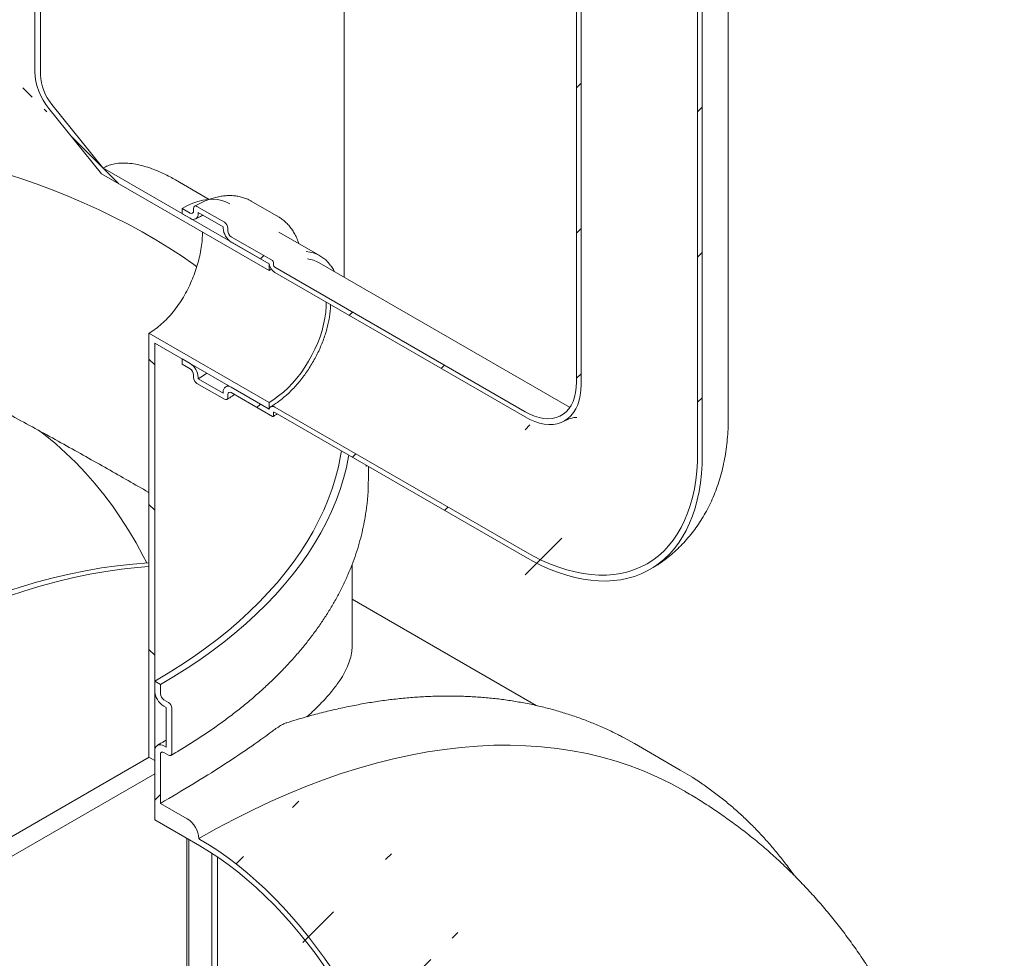
# Model space of a CAD drawing. Units: millimetres. Extents: x 8 to 412, y 5 to 290.
# Drawn here: x 299 to 329, y 199 to 228 of the extents above; entities that cross this region are included whole.
import ezdxf

# ---------------------------------------------------------------- set-up
doc = ezdxf.new("R2010")
doc.units = ezdxf.units.MM

msp = doc.modelspace()

# ---------------------------------------------------------------- hatches: boundary and pattern name
at = {"linetype": 'Continuous', "lineweight": 0}
h = msp.add_hatch(dxfattribs=at)
h.set_pattern_fill('ANSI31', style=0)
edge = h.paths.add_edge_path(flags=0)
edge.add_line((314.546497, 216.320616), (306.803678, 220.79045))
edge.add_arc((306.803678, 220.831277), 0.05, 150.0026883, 270, ccw=False)
edge.add_line((306.768323, 220.851688), (306.768323, 220.933342))
edge.add_arc((306.732967, 220.953752), 0.05, 330.0026883, 450)
edge.add_line((306.732967, 220.994579), (305.460175, 221.729346))
edge.add_arc((305.460175, 221.851827), 0.15, 150.0026883, 270, ccw=False)
edge.add_line((305.354109, 221.913058), (305.354109, 221.994712))
edge.add_arc((305.248043, 222.055943), 0.15, 330.0026883, 450)
edge.add_line((305.248043, 222.178424), (304.399515, 222.668269))
edge.add_arc((304.399515, 222.545788), 0.15, 90, 150.0026883)
edge.add_line((304.293449, 222.607018), (304.293449, 222.525364))
edge.add_arc((304.187383, 222.586595), 0.15, 270, 330.0026883, ccw=False)
edge.add_line((304.187383, 222.464114), (303.939896, 222.606985))
edge.add_line((303.939896, 222.606985), (303.939896, 222.443677))
edge.add_line((303.939896, 222.443677), (304.187383, 222.300805))
edge.add_arc((304.187383, 222.586595), 0.35, 270, 330.0026883)
edge.add_line((304.43487, 222.443723), (304.43487, 222.48455))
edge.add_line((304.43487, 222.48455), (305.212688, 222.035526))
edge.add_line((305.212688, 222.035526), (305.212688, 221.994699))
edge.add_arc((305.460175, 221.851827), 0.35, 150.0026883, 270)
edge.add_line((305.460175, 221.566038), (306.630473, 220.89044))
edge.add_arc((306.803678, 220.831277), 0.25, 161.1412345, 270)
edge.add_line((306.803678, 220.627142), (314.546497, 216.157308))
edge.add_arc((314.546497, 218.157833), 2.45, 270, 330.0026883)
edge.add_line((316.278909, 217.157733), (316.278909, 253.902069))
edge.add_arc((321.617565, 250.820129), 7.55, -29.9973117, 150.0026883, ccw=False)
edge.add_line((326.956221, 247.738188), (327.097643, 247.656547))
edge.add_arc((321.617565, 250.820129), 7.75, 330.0026883, 510.0026883)
edge.add_line((316.137488, 253.98371), (316.137488, 217.239374))
edge.add_arc((314.546497, 218.157833), 2.25, 270, 330.0026883, ccw=False)
h = msp.add_hatch(dxfattribs=at)
h.set_pattern_fill('ANSI31', style=0)
edge = h.paths.add_edge_path(flags=0)
edge.add_line((306.768323, 216.197405), (306.768323, 216.279059))
edge.add_arc((306.803678, 216.258649), 0.05, 90, 150.0026883, ccw=False)
edge.add_line((306.803678, 216.299476), (314.546497, 211.829642))
edge.add_arc((314.546497, 218.157833), 7.75, 270, 330.0026883)
edge.add_line((320.026575, 214.994251), (320.026575, 251.738588))
edge.add_arc((321.617565, 250.820129), 2.25, -29.9973117, 150.0026883, ccw=False)
edge.add_line((323.208555, 249.90167), (323.349977, 249.820029))
edge.add_arc((321.617565, 250.820129), 2.45, 330.0026883, 510.0026883)
edge.add_line((319.885153, 251.820229), (319.885153, 215.075892))
edge.add_arc((314.546497, 218.157833), 7.55, 270, 330.0026883, ccw=False)
edge.add_line((314.546497, 211.99295), (306.803678, 216.462784))
edge.add_arc((306.803678, 216.258649), 0.25, 90, 140.8887946)
edge.add_line((306.630473, 216.399465), (305.460175, 217.075064))
edge.add_arc((305.460175, 216.789274), 0.35, 90, 150.0026883)
edge.add_line((305.212688, 216.932146), (305.212688, 216.891319))
edge.add_line((305.212688, 216.891319), (304.43487, 217.340343))
edge.add_line((304.43487, 217.340343), (304.43487, 217.38117))
edge.add_arc((304.187383, 217.524042), 0.35, 330.0026883, 450)
edge.add_line((304.187383, 217.809831), (303.939896, 217.952702))
edge.add_line((303.939896, 217.952702), (303.939896, 217.789394))
edge.add_line((303.939896, 217.789394), (304.187383, 217.646523))
edge.add_arc((304.187383, 217.524042), 0.15, -29.9973117, 90, ccw=False)
edge.add_line((304.293449, 217.462811), (304.293449, 217.381157))
edge.add_arc((304.399515, 217.319926), 0.15, 150.0026883, 270)
edge.add_line((304.399515, 217.197445), (305.248043, 216.7076))
edge.add_arc((305.248043, 216.830081), 0.15, 270, 330.0026883)
edge.add_line((305.354109, 216.768851), (305.354109, 216.850505))
edge.add_arc((305.460175, 216.789274), 0.15, 90, 150.0026883, ccw=False)
edge.add_line((305.460175, 216.911755), (306.732967, 216.176988))
edge.add_arc((306.732967, 216.217815), 0.05, 270, 330.0026883)
h = msp.add_hatch(dxfattribs=at)
h.set_pattern_fill('ANSI31', angle=90, style=0)
edge = h.paths.add_edge_path(flags=0)
edge.add_arc((300.26294, 226.328006), 1, 150.0026883, 234.8993285, ccw=False)
edge.add_line((299.555834, 226.73621), (299.555834, 248.403854))
edge.add_line((299.555834, 248.403854), (299.379057, 248.505905))
edge.add_line((299.379057, 248.505905), (299.379057, 226.838261))
edge.add_arc((300.26294, 226.328006), 1.25, 150.0026883, 234.8993285)
edge.add_line((299.820999, 225.699202), (301.443719, 223.680554))
edge.add_line((301.443719, 223.680554), (306.626901, 220.688366))
edge.add_line((306.626901, 220.688366), (306.626901, 220.892501))
edge.add_line((306.626901, 220.892501), (301.491086, 223.857345))
edge.add_line((301.491086, 223.857345), (299.909387, 225.824963))
h = msp.add_hatch(dxfattribs=at)
h.set_pattern_fill('ANSI31', style=0)
edge = h.paths.add_edge_path(flags=0)
edge.add_arc((273.409757, 172.045092), 0.5, 150.0026883, 270)
edge.add_line((273.409757, 171.636822), (274.82397, 170.820414))
edge.add_arc((274.82397, 171.228684), 0.5, 270, 330.0026883)
edge.add_line((275.177524, 171.024582), (287.693314, 163.79937))
edge.add_arc((288.046867, 163.595268), 0.5, 150.0026883, 270)
edge.add_line((288.046867, 163.186998), (289.461081, 162.37059))
edge.add_arc((289.461081, 162.77886), 0.5, 270, 330.0026883)
edge.add_line((289.814634, 162.574758), (302.330424, 155.349546))
edge.add_arc((302.683978, 155.145444), 0.5, 150.0026883, 270)
edge.add_line((302.683978, 154.737174), (304.098191, 153.920766))
edge.add_arc((304.098191, 154.329036), 0.5, 270, 330.0026883)
edge.add_line((304.451744, 154.124934), (304.488707, 154.103596))
edge.add_arc((304.488707, 161.656599), 9.25, 270, 307.3679104)
edge.add_arc((281.347834, 191.958762), 48, 307.3679104, 359.1144708)
edge.add_line((311.868319, 191.487018), (311.671608, 191.600577))
edge.add_arc((281.347834, 191.958762), 47.75, 307.3679104, 359.3232528, ccw=False)
edge.add_arc((304.488707, 161.656599), 9, 270, 307.3679104, ccw=False)
edge.add_line((304.488707, 154.307731), (294.429309, 160.114898))
edge.add_line((294.429309, 160.114898), (294.429309, 168.076171))
edge.add_line((294.429309, 168.076171), (283.469154, 174.403334))
edge.add_line((283.469154, 174.403334), (283.469154, 166.442061))
edge.add_line((283.469154, 166.442061), (273.056203, 172.453329))
edge.add_arc((273.056203, 179.802197), 9, 188.8045551, 270, ccw=False)
edge.add_arc((296.197076, 183.386477), 47.75, 128.2702348, 188.8045551, ccw=False)
edge.add_line((267.21594, 220.122181), (267.010179, 220.240964))
edge.add_arc((296.197076, 183.386477), 48, 128.3774505, 188.8045551)
edge.add_arc((273.056203, 179.802197), 9.25, 188.8045551, 270)
h.paths.add_polyline_path([(294.252533, 167.769951), (294.252533, 160.216949), (283.645931, 166.34001), (283.645931, 173.893012)], flags=0)
h = msp.add_hatch(dxfattribs=at)
h.set_pattern_fill('ANSI31', angle=90, style=0)
h.paths.add_polyline_path([(302.914591, 218.748733), (302.914591, 205.637844), (303.091367, 205.535793), (303.091367, 218.442547), (306.626901, 216.401527), (306.626901, 216.605662)], flags=0)
h = msp.add_hatch(dxfattribs=at)
h.set_pattern_fill('ANSI31', style=0)
edge = h.paths.add_edge_path(flags=0)
edge.add_line((303.444921, 207.168908), (303.444921, 205.944097))
edge.add_line((303.444921, 205.944097), (303.37421, 205.984917))
edge.add_arc((303.37421, 205.658301), 0.4, 90, 150.0026883)
edge.add_line((303.091367, 205.821583), (303.091367, 203.698577))
edge.add_line((303.091367, 203.698577), (304.488707, 202.89191))
edge.add_arc((304.488707, 195.543042), 9, 20.8929604, 90, ccw=False)
edge.add_line((309.384496, 197.411873), (309.612182, 197.280433))
edge.add_arc((304.488707, 195.543042), 9.25, 18.7319961, 90)
edge.add_line((304.488707, 203.096045), (304.451744, 203.117383))
edge.add_arc((304.098191, 203.321485), 0.5, 330.0026883, 450)
edge.add_line((304.098191, 203.729755), (303.268144, 204.208931))
edge.add_line((303.268144, 204.208931), (303.268144, 205.719532))
edge.add_arc((303.37421, 205.658301), 0.15, 90, 150.0026883, ccw=False)
edge.add_line((303.37421, 205.780782), (303.515631, 205.699141))
edge.add_arc((303.515631, 205.821622), 0.15, 270, 330.0026883)
edge.add_line((303.621698, 205.760392), (303.621698, 207.148511))
edge.add_arc((303.515631, 207.209742), 0.15, 330.0026883, 450)
edge.add_line((303.515631, 207.332223), (303.37421, 207.413864))
edge.add_arc((303.37421, 207.536345), 0.15, 150.0026883, 270, ccw=False)
edge.add_line((303.268144, 207.597576), (303.268144, 207.883365))
edge.add_line((303.268144, 207.883365), (303.091367, 207.985416))
edge.add_line((303.091367, 207.985416), (303.091367, 207.699627))
edge.add_arc((303.37421, 207.536345), 0.4, 150.0026883, 270)
edge.add_line((303.37421, 207.209729), (303.444921, 207.168908))

# ---------------------------------------------------------------- linework, layer by layer
at = {"color": 7, "linetype": 'Continuous', "lineweight": 15}
for p, q in [((316.137488, 253.98371), (316.137488, 217.239374)), ((316.278909, 253.902069), (316.278909, 217.157733)), ((320.832031, 216.116813), (320.832031, 252.861149)), ((319.885153, 215.075892), (319.885153, 251.820229)), ((320.026575, 214.994251), (320.026575, 251.738588)), ((299.379057, 226.838261), (299.379057, 248.505905)), ((299.555834, 248.403854), (299.555834, 226.73621)), ((308.949232, 220.481702), (308.949232, 228.852116)), ((301.443719, 223.680554), (299.820999, 225.699202)), ((299.909387, 225.824963), (301.491086, 223.857345)), ((306.626901, 220.892501), (301.491086, 223.857345)), ((306.626901, 220.688366), (301.443719, 223.680554)), ((304.780887, 222.888036), (303.73801, 223.490076)), ((305.248043, 222.178424), (304.399515, 222.668269)), ((306.922907, 222.344276), (306.074379, 222.834121)), ((303.939896, 222.606985), (303.939896, 222.443677)), ((304.187383, 222.464114), (303.939896, 222.606985)), ((303.939896, 222.443677), (304.187383, 222.300805)), ((304.293449, 222.607018), (304.293449, 222.525364)), ((304.43487, 222.48455), (305.212688, 222.035526)), ((304.43487, 222.443723), (304.43487, 222.48455)), ((306.936171, 222.336496), (306.922907, 222.344276)), ((305.212688, 222.035526), (305.212688, 221.994699)), ((305.354109, 221.913058), (305.354109, 221.994712)), ((306.732967, 220.994579), (305.460175, 221.729346)), ((308.207847, 221.140628), (306.935055, 221.875395)), ((305.460175, 221.566038), (306.630473, 220.89044)), ((306.626901, 220.688366), (306.626901, 220.892501)), ((306.768323, 220.851688), (306.768323, 220.933342)), ((315.921386, 216.456763), (308.178566, 220.926598)), ((306.698449, 220.727997), (306.626901, 220.688366)), ((314.546497, 216.320616), (306.803678, 220.79045)), ((306.803678, 220.627142), (314.546497, 216.157308)), ((302.914591, 218.748733), (306.626901, 216.605662)), ((302.914591, 205.637844), (302.914591, 218.748733)), ((303.091367, 218.442547), (306.626901, 216.401527)), ((303.091367, 218.442547), (303.091367, 205.535793)), ((303.939896, 217.952702), (303.939896, 217.789394)), ((304.187383, 217.809831), (303.939896, 217.952702)), ((303.939896, 217.789394), (304.187383, 217.646523)), ((304.293449, 217.462811), (304.293449, 217.381157)), ((304.399515, 217.197445), (305.248043, 216.7076)), ((304.43487, 217.340343), (304.43487, 217.38117)), ((305.212688, 216.891319), (304.43487, 217.340343)), ((305.212688, 216.932146), (305.212688, 216.891319)), ((305.355585, 217.135442), (305.285189, 217.092391)), ((305.354109, 216.768851), (305.354109, 216.850505)), ((306.630473, 216.399465), (305.460175, 217.075064)), ((305.460175, 216.911755), (306.732967, 216.176988)), ((306.626901, 216.401527), (306.626901, 216.605662)), ((306.768323, 216.197405), (306.768323, 216.279059)), ((314.546497, 211.99295), (306.803678, 216.462784)), ((306.803678, 216.299476), (314.546497, 211.829642)), ((309.633477, 214.665868), (309.627237, 214.621758)), ((309.699232, 214.230626), (309.699232, 214.627908)), ((309.199232, 209.096031), (309.199232, 211.598446)), ((318.42119, 211.447585), (318.504738, 211.497642)), ((314.893941, 207.233085), (309.199232, 210.52057)), ((303.091367, 207.699627), (303.091367, 207.985416)), ((303.091367, 207.985416), (303.268144, 207.883365)), ((303.268144, 207.883365), (303.268144, 207.597576)), ((303.37421, 207.413864), (303.515631, 207.332223)), ((303.444921, 207.168908), (303.37421, 207.209729)), ((303.444921, 205.944097), (303.444921, 207.168908)), ((303.621698, 207.148511), (303.621698, 205.760392)), ((303.37421, 205.984917), (303.444921, 205.944097)), ((319.346952, 205.239751), (317.932738, 206.056159)), ((302.91597, 205.637048), (294.429309, 200.737803)), ((303.091367, 205.535793), (302.914591, 205.637844)), ((303.091367, 203.698577), (303.091367, 205.821583)), ((303.268144, 205.719532), (303.268144, 204.208931)), ((303.515631, 205.699141), (303.37421, 205.780782)), ((294.959639, 200.431518), (303.091367, 205.125864)), ((319.487488, 204.581286), (319.450525, 204.602624)), ((304.098191, 203.729755), (303.268144, 204.208931)), ((303.091367, 203.698577), (304.488707, 202.89191)), ((304.081317, 203.127091), (304.081317, 174.75044)), ((304.152028, 203.08627), (304.152028, 174.709619)), ((304.488707, 203.096045), (304.451744, 203.117383)), ((304.859134, 202.665607), (304.859134, 196.289687)), ((305.035911, 196.701074), (305.035911, 202.548798))]:
    msp.add_line(p, q, dxfattribs=at)
at = {"color": 7, "linetype": 'Continuous', "lineweight": 15, "flags": 128}
for points in [[(298.437965, 223.699232), (298.951892, 223.530887), (299.456865, 223.353743), (299.952433, 223.167957), (300.438151, 222.973696), (300.913585, 222.771134), (301.37831, 222.560452), (301.831908, 222.341838), (302.273975, 222.115488), (302.704115, 221.881606), (303.121942, 221.640399), (303.527082, 221.392085), (303.919173, 221.136885), (304.297865, 220.875028), (304.397094, 220.803705)], [(305.414776, 222.753034), (305.294621, 222.811919), (305.165995, 222.854758), (305.029809, 222.881219), (304.886904, 222.891138), (304.73816, 222.884454), (304.584494, 222.861209), (304.426854, 222.821545), (304.266212, 222.765707), (304.103558, 222.69404), (303.939896, 222.606985)], [(306.626901, 216.605662), (306.776818, 216.699561), (306.925655, 216.807492), (307.07234, 216.928677), (307.215815, 217.062242), (307.355047, 217.207225), (307.489032, 217.362583), (307.616806, 217.527194), (307.737448, 217.699874), (307.850088, 217.879378), (307.953915, 218.064413), (308.048181, 218.253646), (308.132206, 218.445713), (308.205386, 218.63923), (308.267193, 218.832803), (308.317181, 219.025038), (308.354991, 219.214549), (308.38035, 219.399971), (308.393075, 219.579967), (308.394301, 219.708895)], [(304.43487, 217.340343), (304.601323, 217.443626), (304.701714, 217.512914)], [(314.546497, 216.320616), (314.693295, 216.243709), (314.838841, 216.183132), (314.981892, 216.139402), (315.121229, 216.112893), (315.255663, 216.103831), (315.384046, 216.112293), (315.505283, 216.138207), (315.61834, 216.181351), (315.722253, 216.241358), (315.816135, 216.317716), (315.899184, 216.409773), (315.970693, 216.516744), (316.030052, 216.637716), (316.076753, 216.771657), (316.110398, 216.917424), (316.130701, 217.073775), (316.137488, 217.239374)], [(314.546497, 216.157308), (314.697487, 216.077756), (314.847327, 216.014035), (314.994878, 215.966629), (315.139017, 215.9359), (315.278646, 215.922081), (315.412703, 215.925277), (315.540168, 215.945465), (315.66007, 215.98249), (315.771497, 216.036071), (315.873602, 216.105799), (315.965606, 216.191145), (316.04681, 216.291458), (316.116595, 216.405976), (316.174432, 216.533826), (316.219878, 216.674036), (316.25259, 216.825539), (316.272317, 216.987181), (316.278909, 217.157733)], [(306.803678, 216.462784), (306.773565, 216.477184), (306.744332, 216.485197), (306.716834, 216.486587), (306.691875, 216.481314), (306.670183, 216.469533), (306.652394, 216.451587), (306.639027, 216.428001), (306.630473, 216.399465)], [(299.501205, 215.750209), (299.702756, 215.595651), (300.030127, 215.326776), (300.34771, 215.043148), (300.655315, 214.744935), (300.952758, 214.432317), (301.239861, 214.105479), (301.516453, 213.764618), (301.782368, 213.409936), (302.037448, 213.041647), (302.28154, 212.659969), (302.514499, 212.26513), (302.736185, 211.857368), (302.845771, 211.642689)], [(308.867686, 215.107949), (308.841725, 214.953981), (308.771621, 214.614206), (308.684106, 214.27578), (308.579258, 213.938999), (308.457168, 213.60416), (308.317943, 213.271556), (308.161707, 212.941481), (307.988596, 212.614222), (307.798762, 212.290069), (307.592371, 211.969306), (307.369607, 211.652215), (307.130663, 211.339073), (306.875749, 211.030157), (306.605091, 210.725737), (306.318924, 210.426081), (306.017502, 210.131452), (305.701088, 209.842108), (305.36996, 209.558305), (305.02441, 209.280291), (304.66474, 209.00831), (304.291267, 208.742602), (303.904319, 208.483399), (303.504235, 208.23093), (303.091367, 207.985416)], [(319.885153, 215.075892), (319.878723, 214.777108), (319.859446, 214.486468), (319.827371, 214.204673), (319.782573, 213.932402), (319.725161, 213.67031), (319.655273, 213.419028), (319.573077, 213.179163), (319.478772, 212.951292), (319.372585, 212.735964), (319.254772, 212.533698), (319.125615, 212.344981), (318.985428, 212.170267), (318.834546, 212.009978), (318.673334, 211.8645), (318.502181, 211.734183), (318.321497, 211.619341), (318.13172, 211.520251), (317.933305, 211.437151), (317.726731, 211.370242), (317.512496, 211.319685), (317.291115, 211.285602), (317.063122, 211.268075), (316.829067, 211.267145), (316.589513, 211.282816), (316.345036, 211.315049), (316.096227, 211.363767), (315.843685, 211.428853), (315.588017, 211.510149), (315.329841, 211.607461), (315.069777, 211.720552), (314.808453, 211.849152), (314.546497, 211.99295)], [(309.096881, 214.975638), (309.090381, 214.939037), (309.019401, 214.595015), (308.930792, 214.252358), (308.824633, 213.911368), (308.701017, 213.572343), (308.560052, 213.235582), (308.401863, 212.90138), (308.226588, 212.570031), (308.034381, 212.241827), (307.825411, 211.917054), (307.599861, 211.595999), (307.35793, 211.278943), (307.099831, 210.966165), (306.825789, 210.65794), (306.536046, 210.354538), (306.230855, 210.056226), (305.910486, 209.763266), (305.575219, 209.475915), (305.22535, 209.194426), (304.861184, 208.919046), (304.483043, 208.650016), (304.091258, 208.387573), (303.686173, 208.131948), (303.268144, 207.883365)], [(320.026575, 214.994251), (320.020368, 214.696727), (320.001761, 214.407043), (319.970796, 214.125857), (319.927543, 213.853803), (319.8721, 213.5915), (319.804593, 213.339541), (319.725175, 213.098497), (319.634026, 212.868914), (319.531351, 212.651312), (319.417384, 212.446184), (319.292384, 212.253995), (319.156632, 212.07518), (319.010437, 211.910144), (318.854129, 211.759262), (318.688064, 211.622873), (318.512616, 211.501289), (318.328184, 211.394784), (318.135185, 211.3036), (317.934056, 211.227942), (317.725254, 211.167983), (317.509251, 211.123858), (317.286536, 211.095668), (317.057614, 211.083475), (316.823004, 211.087308), (316.583236, 211.107158), (316.338855, 211.142981), (316.090414, 211.194694), (315.838475, 211.262181), (315.583609, 211.345288), (315.326394, 211.443829), (315.067412, 211.557579), (314.80725, 211.68628), (314.546497, 211.829642)], [(294.252533, 208.801127), (294.776707, 209.096184), (295.300555, 209.375973), (295.823753, 209.64032), (296.345975, 209.889061), (296.866897, 210.122042), (297.386195, 210.339117), (297.903548, 210.540153), (298.418633, 210.725024), (298.931131, 210.893616), (299.440724, 211.045824), (299.947096, 211.181552), (300.449931, 211.300718), (300.948918, 211.403247), (301.443746, 211.489075), (301.934109, 211.55815), (302.419702, 211.610427), (302.900223, 211.645875), (302.914591, 211.646681)], [(294.429309, 208.699076), (294.950038, 208.992243), (295.470447, 209.270343), (295.990218, 209.533205), (296.509033, 209.78067), (297.026573, 210.012584), (297.542521, 210.228806), (298.056562, 210.429204), (298.56838, 210.613654), (299.077661, 210.782044), (299.584093, 210.934271), (300.087366, 211.07024), (300.587172, 211.189869), (301.083204, 211.293085), (301.575159, 211.379824), (302.062734, 211.450033), (302.545631, 211.503669), (302.914591, 211.533688)], [(317.932738, 206.056159), (317.841917, 206.107968), (317.571253, 206.255174)], [(304.451744, 203.117383), (305.007041, 203.429555), (305.561958, 203.724724), (306.116113, 204.002689), (306.669128, 204.263258), (307.220623, 204.506254), (307.770221, 204.731509), (308.317544, 204.93887), (308.862217, 205.128193), (309.403868, 205.29935), (309.942126, 205.452224), (310.47662, 205.586708), (311.006985, 205.702712), (311.532857, 205.800155), (312.053877, 205.878972), (312.569686, 205.939107), (313.079932, 205.980519), (313.584264, 206.003181), (314.082337, 206.007077), (314.57381, 205.992204), (315.058346, 205.958572), (315.535613, 205.906204), (316.005283, 205.835137), (316.467035, 205.745418), (316.920553, 205.63711), (317.365524, 205.510286), (317.801646, 205.365034), (318.228618, 205.201453), (318.646148, 205.019656), (319.05395, 204.819766), (319.450525, 204.602624)], [(319.703025, 205.024364), (319.348191, 205.239035), (318.985467, 205.438766)], [(309.612182, 197.280433), (309.424097, 197.650403), (309.226019, 198.016107), (309.01835, 198.376804), (308.801511, 198.731764), (308.575939, 199.080267), (308.342093, 199.42161), (308.100445, 199.7551), (307.851485, 200.080062), (307.595717, 200.395839), (307.333658, 200.70179), (307.06584, 200.997298), (306.792804, 201.281762), (306.515103, 201.554609), (306.233299, 201.815284), (305.947963, 202.06326), (305.659673, 202.298036), (305.369012, 202.519135), (305.076569, 202.726111), (304.782936, 202.918544), (304.488707, 203.096045)], [(304.488707, 202.89191), (304.782598, 202.714409), (305.075863, 202.521607), (305.367874, 202.313914), (305.65801, 202.091773), (305.94565, 201.855658), (306.230182, 201.606074), (306.510997, 201.343553), (306.787498, 201.068654), (307.059094, 200.781965), (307.325204, 200.484098), (307.585263, 200.175687), (307.838714, 199.857391), (308.085016, 199.529889), (308.323645, 199.193881), (308.554092, 198.850082), (308.775863, 198.499226), (308.988487, 198.142063), (309.191509, 197.779354), (309.384496, 197.411873)]]:
    msp.add_lwpolyline(points, dxfattribs=at)
at = {"color": 7, "linetype": 'Continuous', "lineweight": 15}
for centre, radius, start, end in [((301.29564, 226.92661), 1.918618, 182.6392874, 219.7720724), ((301.0891, 226.806889), 1.534894, 182.6392874, 219.7720724), ((304.35811, 222.617507), 0.065506, 50.7967148, 189.214037), ((304.228788, 222.514875), 0.065506, 230.7967148, 9.214037), ((304.283994, 222.419249), 0.152848, 230.7967148, 9.214037), ((305.123827, 221.984233), 0.230521, 2.6054785, 57.3945217), ((305.750013, 222.01915), 0.537882, 182.6054785, 237.3945217), ((305.584392, 221.923537), 0.230521, 182.6054785, 237.3945217), ((307.695761, 220.253855), 1.023243, 35.2271915, 85.4441467), ((307.016428, 220.955714), 0.391436, 189.5993204, 237.0769775), ((306.691562, 220.929849), 0.07684, 2.6054785, 57.3945217), ((306.845083, 220.855181), 0.07684, 182.6054785, 237.3945217), ((307.699009, 220.085143), 0.968514, 60.3205451, 83.0376281), ((303.897545, 217.356719), 0.537882, 2.6054785, 57.3945217), ((304.063167, 217.452332), 0.230521, 2.6054785, 57.3945217), ((304.523731, 217.391636), 0.230521, 182.6054785, 237.3945217), ((305.363564, 216.95662), 0.152848, 50.7967148, 189.214037), ((305.41877, 216.860994), 0.065506, 50.7967148, 189.214037), ((305.289448, 216.758362), 0.065506, 230.7967148, 9.214037), ((306.789876, 216.282555), 0.021835, 50.7967148, 189.214037), ((306.746769, 216.193909), 0.021835, 230.7967148, 9.214037), ((302.740206, 214.23206), 6.959026, 351.7512255, 359.9881939), ((303.705454, 207.727571), 0.614722, 182.6054785, 237.3945217), ((303.498427, 207.608055), 0.230521, 182.6054785, 237.3945217), ((303.391415, 207.138032), 0.230521, 2.6054785, 57.3945217), ((303.263797, 205.849554), 0.174684, 50.7967148, 189.214037), ((303.332805, 205.730021), 0.065506, 50.7967148, 189.214037), ((303.557036, 205.749903), 0.065506, 230.7967148, 9.214037), ((303.684136, 203.082452), 0.768402, 2.6054785, 57.3945217)]:
    msp.add_arc(centre, radius, start, end, dxfattribs=at)
for points, knots in [([(301.491086, 223.857345), (301.540958, 223.882972), (301.640714, 223.934232), (301.821455, 223.986012), (302.027273, 224.013477), (302.261286, 224.010962), (302.50525, 223.978597), (302.755055, 223.919101), (303.039419, 223.827526), (303.236191, 223.740768), (303.352119, 223.689656)], [0, 0, 0, 0, 0.097013437, 0.194049147, 0.313619685, 0.433288069, 0.560843782, 0.688899331, 0.816716561, 1, 1, 1, 1]), ([(303.352119, 223.689656), (303.425889, 223.654499), (303.558043, 223.591519), (303.682482, 223.520478), (303.737458, 223.489093)], [0, 0, 0, 0, 0.558213773, 1, 1, 1, 1]), ([(306.080096, 222.828731), (306.053916, 222.844119), (305.987892, 222.882928), (305.873358, 222.929365), (305.738538, 222.969629), (305.597315, 222.995003), (305.45059, 223.006063), (305.298807, 223.002506), (305.142634, 222.98431), (304.982799, 222.951439), (304.820107, 222.90409), (304.655427, 222.842168), (304.489869, 222.767323), (304.37956, 222.706195), (304.324521, 222.675695)], [0, 0, 0, 0, 0.055146373, 0.139079366, 0.223090925, 0.307429467, 0.392282194, 0.477750267, 0.563844928, 0.650503266, 0.737616294, 0.825058914, 0.912713289, 1, 1, 1, 1]), ([(304.362369, 222.283478), (304.386424, 222.296974), (304.456402, 222.336237), (304.53163, 222.374867), (304.581115, 222.394877), (304.586461, 222.397039)], [0, 0, 0, 0, 0.318438762, 0.926361787, 1, 1, 1, 1]), ([(307.546665, 221.52232), (307.534939, 221.558223), (307.506155, 221.646356), (307.447177, 221.775257), (307.371966, 221.909378), (307.285865, 222.030956), (307.190231, 222.14015), (307.0848, 222.234973), (306.999896, 222.299734), (306.947843, 222.328245), (306.936547, 222.334433)], [0, 0, 0, 0, 0.100265069, 0.246123982, 0.39118618, 0.535247152, 0.678187554, 0.820025504, 0.960941882, 1, 1, 1, 1]), ([(304.570022, 221.875446), (304.568161, 221.79822), (304.564438, 221.643767), (304.534769, 221.397014), (304.487269, 221.14272), (304.421005, 220.883423), (304.336839, 220.6223), (304.234616, 220.362766), (304.115676, 220.108306), (303.980901, 219.862143), (303.830843, 219.628122), (303.667378, 219.409109), (303.492538, 219.208612), (303.307791, 219.030153), (303.115735, 218.875336), (302.982956, 218.788253), (302.915671, 218.749358), (302.914591, 218.748733)], [0, 0, 0, 0, 0.070882612, 0.141765567, 0.212662458, 0.283784223, 0.354683782, 0.425968213, 0.497477695, 0.568762743, 0.640465737, 0.712397617, 0.784098155, 0.855600276, 0.927332843, 0.99883325, 1, 1, 1, 1]), ([(308.647406, 220.655942), (308.637356, 220.67662), (308.606542, 220.740021), (308.570477, 220.799247), (308.542061, 220.834401), (308.541629, 220.834936)], [0, 0, 0, 0, 0.322777201, 0.989696908, 1, 1, 1, 1]), ([(308.531681, 219.629587), (308.531519, 219.609591), (308.530929, 219.537057), (308.51915, 219.404791), (308.496336, 219.234198), (308.462404, 219.058536), (308.418294, 218.879525), (308.363963, 218.698178), (308.299741, 218.515731), (308.225963, 218.333372), (308.143065, 218.152301), (308.051548, 217.973705), (307.951988, 217.798746), (307.845025, 217.628568), (307.731366, 217.464274), (307.611772, 217.306923), (307.487054, 217.157516), (307.358072, 217.016988), (307.225728, 216.886229), (307.090953, 216.765946), (306.95475, 216.657153), (306.816871, 216.558488), (306.725087, 216.50314), (306.678688, 216.475161)], [0, 0, 0, 0, 0.01852832, 0.067210711, 0.115967665, 0.164813327, 0.213749794, 0.262771637, 0.311868869, 0.361028846, 0.410237438, 0.459479736, 0.508740432, 0.558004021, 0.607250429, 0.656463245, 0.705626828, 0.754725746, 0.803745137, 0.852671376, 0.901493188, 0.950203458, 1, 1, 1, 1]), ([(302.914591, 213.820368), (302.906977, 213.824766), (302.700964, 213.94376), (302.273221, 214.188342), (301.630847, 214.554509), (300.964163, 214.931035), (300.279005, 215.314156), (299.577312, 215.701789), (298.862378, 216.091288), (298.152562, 216.471666), (297.450822, 216.841568), (296.987637, 217.079284), (296.756042, 217.198144)], [0, 0, 0, 0, 0.004307301, 0.116547439, 0.228699294, 0.341148104, 0.453784515, 0.566463266, 0.679009924, 0.791227193, 0.895612418, 1, 1, 1, 1]), ([(305.323037, 216.700174), (305.352275, 216.717348), (305.432359, 216.764389), (305.511849, 216.818459), (305.562319, 216.852789)], [0, 0, 0, 0, 0.365090314, 1, 1, 1, 1]), ([(306.757965, 216.174513), (306.784991, 216.190159), (306.827129, 216.214553), (306.869034, 216.242903), (306.884063, 216.253071)], [0, 0, 0, 0, 0.64136523, 1, 1, 1, 1]), ([(315.772206, 216.034456), (315.788556, 216.044273), (315.834597, 216.071919), (315.911673, 216.102638), (315.991587, 216.126595), (316.055564, 216.138581), (316.104937, 216.14331), (316.137039, 216.143657), (316.152395, 216.142236), (316.150762, 216.142471), (316.150302, 216.142537)], [0, 0, 0, 0, 0.095335604, 0.268456726, 0.423634848, 0.564280756, 0.693798604, 0.827263631, 0.951329899, 1, 1, 1, 1]), ([(318.522915, 211.508532), (318.547148, 211.522842), (318.647093, 211.581862), (318.814171, 211.699158), (319.023101, 211.859854), (319.221592, 212.033567), (319.410056, 212.218663), (319.587992, 212.41508), (319.755177, 212.622375), (319.911339, 212.840248), (320.05624, 213.06841), (320.189643, 213.306614), (320.311309, 213.55464), (320.420991, 213.812286), (320.518426, 214.079346), (320.603332, 214.355587), (320.675419, 214.640711), (320.73437, 214.934333), (320.779977, 215.235925), (320.811702, 215.544884), (320.829215, 215.839061), (320.831161, 216.031036), (320.832031, 216.116813)], [0, 0, 0, 0, 0.0157208, 0.064836911, 0.113908449, 0.163013286, 0.21223024, 0.261639286, 0.311321557, 0.361358999, 0.411833583, 0.462825917, 0.514413119, 0.566665819, 0.619644242, 0.673393463, 0.72793819, 0.783277749, 0.839382321, 0.89619165, 0.953617294, 1, 1, 1, 1]), ([(303.590625, 205.691715), (303.661614, 205.733058), (303.867412, 205.852912), (304.199418, 206.056234), (304.582596, 206.303603), (304.953738, 206.557165), (305.312742, 206.816616), (305.659276, 207.081791), (305.993085, 207.352484), (306.313902, 207.628491), (306.621476, 207.909605), (306.915565, 208.195609), (307.195936, 208.486286), (307.462366, 208.78141), (307.714644, 209.080752), (307.952568, 209.384077), (308.175951, 209.691146), (308.384614, 210.001715), (308.578395, 210.315537), (308.757143, 210.63236), (308.92072, 210.951929), (309.069001, 211.273987), (309.201886, 211.598277), (309.319248, 211.924539), (309.421126, 212.252511), (309.507005, 212.581957), (309.577038, 212.905774), (309.610314, 213.120198), (309.626422, 213.223992)], [0, 0, 0, 0, 0.020721905, 0.060072892, 0.099426102, 0.138779844, 0.178133399, 0.217486059, 0.256837017, 0.296185334, 0.335529933, 0.374869594, 0.414202951, 0.453528498, 0.492844604, 0.532149531, 0.57144147, 0.610718582, 0.649979063, 0.689221207, 0.728443498, 0.767644694, 0.806823931, 0.845980813, 0.885115502, 0.924228782, 0.963322104, 1, 1, 1, 1]), ([(309.195108, 209.096041), (309.195506, 209.051695), (309.196576, 208.932604), (309.158741, 208.734243), (309.08448, 208.499543), (308.971806, 208.257824), (308.807708, 207.984358), (308.619135, 207.731245), (308.421676, 207.501214), (308.257161, 207.324004), (308.074851, 207.14185), (307.92146, 206.99573), (307.8234, 206.909017), (307.797536, 206.886146)], [0, 0, 0, 0, 0.067733274, 0.18189485, 0.296055473, 0.410985805, 0.525914693, 0.674115046, 0.748464761, 0.822814131, 0.897949486, 0.973084455, 1, 1, 1, 1]), ([(317.558565, 206.260165), (317.519047, 206.281436), (317.35996, 206.367064), (317.07348, 206.502939), (316.699301, 206.667533), (316.317336, 206.817157), (315.928449, 206.952965), (315.532636, 207.074556), (315.130132, 207.181948), (314.721114, 207.275054), (314.305784, 207.353819), (313.884345, 207.418185), (313.457006, 207.468105), (313.023987, 207.503534), (312.585511, 207.524437), (312.141809, 207.530788), (311.69312, 207.522569), (311.239686, 207.499771), (310.781754, 207.462395), (310.319578, 207.410453), (309.853412, 207.343964), (309.383517, 207.262974), (308.910144, 207.16747), (308.433588, 207.057713), (307.953991, 206.932977), (307.536466, 206.814545), (307.27801, 206.731934), (307.181145, 206.700973)], [0, 0, 0, 0, 0.013701088, 0.055157208, 0.096620483, 0.138097223, 0.179593377, 0.221114392, 0.26266509, 0.304249575, 0.34587117, 0.387532377, 0.429234879, 0.470979562, 0.512766556, 0.554595313, 0.596464677, 0.638372985, 0.680318157, 0.722297791, 0.764309261, 0.806349795, 0.848416556, 0.890506704, 0.932617454, 0.974746119, 1, 1, 1, 1]), ([(307.181286, 206.700635), (307.172804, 206.69897), (307.123474, 206.689288), (307.022212, 206.63391), (306.88157, 206.549052), (306.781871, 206.476586), (306.732188, 206.440474)], [0, 0, 0, 0, 0.064906249, 0.377500728, 0.689790021, 1, 1, 1, 1]), ([(306.732188, 206.440474), (306.501477, 206.268155), (306.256296, 206.092761), (305.737217, 205.735283), (305.463318, 205.553199), (304.886579, 205.181872), (304.58374, 204.99263), (303.948446, 204.606563), (303.615993, 204.40974), (303.268144, 204.208931)], [0, 0, 0, 0, 0.25, 0.25, 0.5, 0.5, 0.75, 0.75, 1, 1, 1, 1]), ([(303.444921, 206.164755), (303.428921, 206.154912), (303.340588, 206.100566), (303.249124, 206.047871), (303.174226, 206.004721)], [0, 0, 0, 0, 0.181128518, 1, 1, 1, 1]), ([(322.866068, 201.98358), (322.783873, 202.097858), (322.617465, 202.329217), (322.354442, 202.662489), (322.080498, 202.986928), (321.797039, 203.298435), (321.504487, 203.597159), (321.202953, 203.882893), (320.89259, 204.15547), (320.573694, 204.414976), (320.245955, 204.660496), (319.959482, 204.861188), (319.77905, 204.974574), (319.713692, 205.015646)], [0, 0, 0, 0, 0.092899015, 0.188077346, 0.283157342, 0.378140336, 0.473029482, 0.567829822, 0.662548295, 0.757193678, 0.851776456, 0.946308619, 1, 1, 1, 1]), ([(309.113331, 153.645647), (309.217649, 153.706394), (309.50499, 153.873719), (309.971834, 154.158538), (310.512663, 154.503654), (311.049021, 154.862151), (311.580841, 155.233553), (312.107753, 155.617545), (312.62945, 156.013733), (313.145657, 156.42176), (313.656127, 156.841273), (314.160631, 157.271923), (314.658962, 157.713373), (315.150924, 158.165292), (315.636337, 158.627359), (316.115035, 159.09926), (316.586858, 159.580691), (317.051654, 160.071356), (317.509281, 160.570963), (317.959598, 161.07923), (318.402469, 161.59588), (318.83776, 162.12064), (319.265341, 162.653245), (319.68508, 163.19343), (320.096848, 163.740937), (320.500514, 164.29551), (320.895949, 164.856898), (321.283021, 165.424849), (321.661599, 165.999116), (322.031549, 166.579454), (322.392738, 167.165619), (322.74503, 167.75737), (323.088288, 168.354464), (323.422368, 168.956655), (323.747127, 169.563697), (324.062418, 170.175344), (324.3681, 170.791363), (324.664029, 171.411518), (324.950056, 172.035576), (325.226034, 172.663303), (325.49181, 173.294469), (325.74723, 173.928841), (325.992137, 174.566186), (326.226372, 175.206273), (326.449769, 175.848869), (326.662162, 176.493736), (326.86338, 177.140639), (327.053248, 177.789335), (327.231587, 178.439579), (327.398212, 179.091118), (327.552937, 179.743695), (327.69557, 180.39704), (327.825915, 181.050875), (327.943772, 181.704907), (328.048942, 182.35883), (328.141221, 183.012318), (328.220406, 183.665028), (328.286295, 184.316592), (328.33869, 184.966621), (328.377401, 185.614693), (328.402244, 186.260337), (328.413051, 186.903051), (328.409674, 187.542307), (328.391987, 188.177577), (328.359886, 188.808314), (328.313299, 189.433953), (328.252179, 190.053923), (328.176516, 190.66765), (328.08633, 191.274563), (327.981676, 191.874106), (327.862641, 192.465741), (327.729343, 193.048959), (327.581926, 193.62328), (327.420562, 194.188262), (327.24544, 194.743499), (327.056768, 195.288627), (326.854766, 195.823317), (326.639663, 196.347278), (326.411697, 196.860252), (326.171107, 197.362009), (325.918138, 197.852347), (325.653032, 198.331084), (325.376035, 198.798054), (325.087389, 199.253105), (324.78734, 199.696096), (324.476131, 200.126892), (324.154005, 200.545365), (323.821209, 200.951388), (323.477988, 201.344836), (323.124591, 201.725586), (322.761268, 202.093515), (322.388272, 202.448499), (322.005859, 202.790418), (321.614282, 203.119141), (321.213822, 203.434581), (320.804665, 203.736486), (320.387357, 204.025233), (319.961116, 204.298856), (319.660554, 204.483843), (319.499976, 204.57357), (319.486576, 204.581058)], [0, 0, 0, 0, 0.006118502, 0.016853166, 0.027587738, 0.038331102, 0.04907854, 0.059824951, 0.070566981, 0.081301775, 0.09202697, 0.10274066, 0.113441369, 0.124128012, 0.134799853, 0.145456472, 0.156097724, 0.166723703, 0.177334713, 0.187931237, 0.198513908, 0.209083489, 0.219640855, 0.230186966, 0.240722863, 0.251249648, 0.261768474, 0.272280536, 0.282787065, 0.293289318, 0.303788573, 0.314286127, 0.324783285, 0.335281311, 0.345781137, 0.356284082, 0.366791465, 0.377304595, 0.387824772, 0.398353279, 0.408891374, 0.419440289, 0.430001216, 0.4405753, 0.451163625, 0.461767206, 0.472386966, 0.483023721, 0.493678162, 0.504350823, 0.515042057, 0.525752008, 0.536480569, 0.547227351, 0.557991636, 0.56877234, 0.579567968, 0.590376569, 0.601195703, 0.612022403, 0.622852941, 0.63368198, 0.644504724, 0.655315881, 0.666109716, 0.676880136, 0.687620801, 0.698325255, 0.708987068, 0.719599988, 0.730158098, 0.74065595, 0.751088694, 0.761452178, 0.771743016, 0.781958631, 0.792097265, 0.802157965, 0.812140544, 0.822045527, 0.831874085, 0.841627961, 0.851309394, 0.860921045, 0.870465926, 0.879947336, 0.889368802, 0.898734028, 0.908046853, 0.917311214, 0.926531118, 0.935710618, 0.944853792, 0.953964738, 0.963047558, 0.972106353, 0.981145224, 0.990168267, 0.999179577, 1, 1, 1, 1])]:
    msp.add_open_spline(points, degree=3, knots=knots, dxfattribs=at)

doc.saveas('drawing.dxf')
